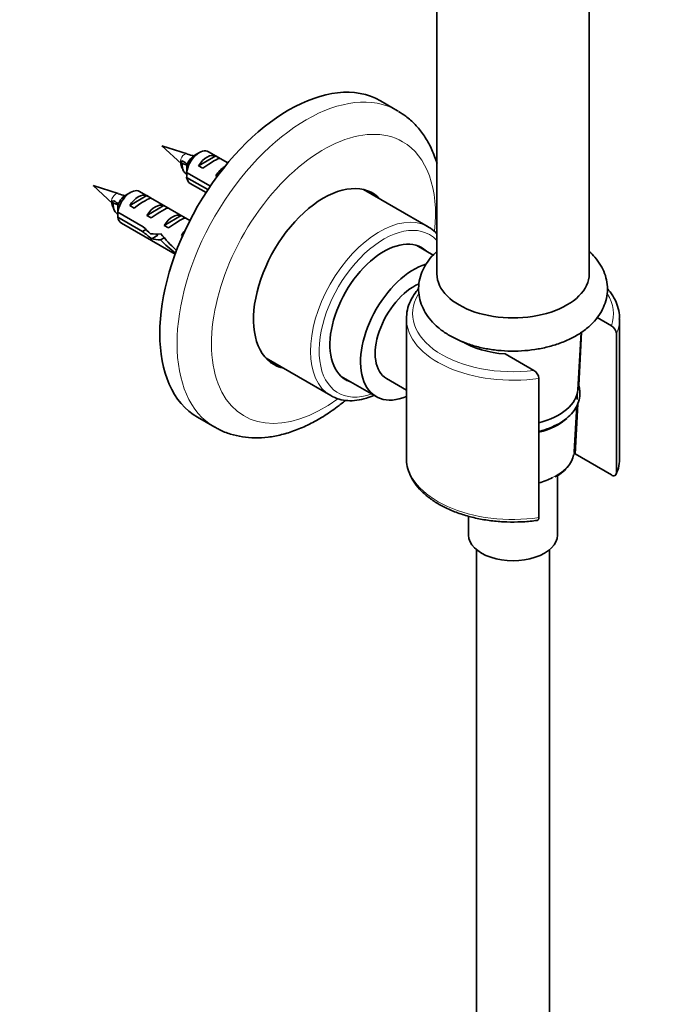
# Model space of a CAD drawing. Units: millimetres. Extents: x 0 to 1478, y 0 to 1758.
# Drawn here: x 1097 to 1201, y 311 to 473 of the extents above; entities that cross this region are included whole.
import ezdxf
from ezdxf import colors
from ezdxf.entities.mleader import LeaderData, LeaderLine
from ezdxf.math import Vec2, Vec3

# ---------------------------------------------------------------- set-up
doc = ezdxf.new("R2010")
doc.units = ezdxf.units.MM
doc.layers.add('DV6_Défaut', color=7, linetype='Continuous')
doc.layers.add('Défaut', color=7, linetype='Continuous')

# ---------------------------------------------------------------- blocks, each defined once
blk = doc.blocks.new('_DOT')
at = {"color": 0}
blk.add_line((0, 0), (-1, 0), dxfattribs=at)
at = {"color": 0, "const_width": 0.333}
blk.add_lwpolyline([(-0.1665, 0, 1), (0.1665, 0, 1)], format="xyb", close=True, dxfattribs=at)
blk = doc.blocks.new('SE5')
at = {"layer": 'DV6_Défaut', "color": 7, "linetype": 'Continuous', "lineweight": 35}
for p, q in [((1165.13, 525.57), (1165.13, 431.19)), ((1190.13, 431.19), (1190.13, 525.58)), ((1158.68, 457.99), (1155.85, 459.62)), ((1124.13, 450.93), (1119.99, 452.22)), ((1119.99, 452.22), (1123.18, 449.28)), ((1126.14, 451.12), (1125.29, 450.63)), ((1130.82, 449.43), (1127.64, 451.26)), ((1123.43, 449.74), (1123.09, 449.69)), ((1123.09, 449.69), (1123.34, 449.35)), ((1126.01, 448.96), (1128.82, 450.58)), ((1129.52, 450.17), (1128.82, 450.58)), ((1123.34, 449.35), (1124.13, 449.08)), ((1124.05, 447.87), (1127.94, 445.62)), ((1126.72, 448.55), (1126.01, 448.96)), ((1127.54, 445.04), (1124.05, 447.05)), ((1128.84, 447.33), (1129.39, 447.65)), ((1129.06, 447.2), (1128.84, 447.33)), ((1112.81, 444.39), (1108.68, 445.69)), ((1108.68, 445.69), (1111.86, 442.75)), ((1114.83, 444.58), (1113.98, 444.09)), ((1124.58, 439.97), (1116.33, 444.73)), ((1124.64, 446.07), (1127.24, 444.57)), ((1163.7, 438.93), (1153.09, 445.05)), ((1112.12, 443.2), (1111.77, 443.16)), ((1111.77, 443.16), (1112.03, 442.82)), ((1114.7, 442.43), (1117.5, 444.05)), ((1118.21, 443.64), (1117.5, 444.05)), ((1112.03, 442.82), (1112.82, 442.55)), ((1115.41, 442.02), (1114.7, 442.43)), ((1117.53, 440.79), (1120.33, 442.41)), ((1121.04, 442.01), (1120.33, 442.41)), ((1112.74, 441.34), (1116.92, 438.92)), ((1116.82, 438.16), (1112.74, 440.52)), ((1118.23, 440.39), (1117.53, 440.79)), ((1120.35, 439.16), (1123.16, 440.78)), ((1123.87, 440.37), (1123.16, 440.78)), ((1113.33, 439.54), (1122.16, 434.44)), ((1116.82, 438.16), (1117.37, 438.48)), ((1121.06, 438.75), (1120.35, 439.16)), ((1123.9, 438.66), (1123.93, 438.66)), ((1123.9, 438.66), (1123.93, 438.64)), ((1118.31, 436.96), (1119.32, 437.55)), ((1119.74, 436.79), (1120.35, 437.14)), ((1123.18, 437.53), (1123.49, 437.71)), ((1123.37, 437.42), (1123.18, 437.53)), ((1164.54, 434.29), (1161.82, 435.86)), ((1160.13, 423.84), (1160.13, 400.98)), ((1191.45, 424.02), (1193.77, 422.69)), ((1195.13, 400.98), (1195.13, 423.84)), ((1188.27, 412.19), (1188.84, 421.6)), ((1194.6, 398.53), (1194.6, 421.39)), ((1137.09, 417.34), (1147.7, 411.21)), ((1181.04, 415.34), (1176.32, 418.06)), ((1149.42, 414.38), (1155.16, 411.07)), ((1156.86, 414.01), (1160.13, 412.12)), ((1181.87, 414.04), (1181.87, 391.18)), ((1187.64, 401.98), (1188.11, 409.58)), ((1125.85, 407.66), (1128.68, 406.03)), ((1187.81, 401.63), (1193.77, 398.19)), ((1184.93, 388.32), (1184.93, 398.1)), ((1170.33, 391.42), (1170.33, 388.32)), ((1171.63, 385.92), (1171.63, 225.03)), ((1183.63, 225.03), (1183.63, 385.92))]:
    blk.add_line(p, q, dxfattribs=at)
for centre, radius, start, end in [((1121.38, 439.93), 11.29, 69.8579, 75.9837), ((887.03, 345.33), 257.86, 23.5178, 23.6601), ((1167.12, 447.48), 43.07, 178.1606, 179.48), ((1167.12, 446.66), 43.07, 178.4059, 179.4799), ((1110.07, 433.4), 11.29, 70.0584, 75.9837), ((875.71, 338.8), 257.86, 23.5178, 23.6601), ((1155.81, 440.94), 43.07, 178.1606, 179.48), ((1155.81, 440.13), 43.07, 178.4059, 179.4799), ((858.2, 323.87), 284.73, 23.5417, 23.5783), ((1192.92, 421.22), 1.69, 5.6235, 59.8077), ((-1120.54, 533.71), 2312.13, 357.00481, 357.22107), ((1180.19, 413.88), 1.69, 5.575, 59.8561), ((-1120.54, 533.71), 2312.13, 356.72519, 356.92893), ((1189.43, 400.74), 5.67, 334.4355, 4.0982)]:
    blk.add_arc(centre, radius, start, end, dxfattribs=at)
for centre, major_axis, ratio, start_param, end_param in [((1140.85, 433.64), (-15, -25.98), 0.57735, 3.141593, 6.283185), ((1143.68, 432.01), (-15, -25.98), 0.57735, 3.134298, 3.141593), ((1126.14, 448.67), (-1.5, -2.6), 0.57735, 3.141593, 5.330339), ((1154.11, 450.49), (-38.54, 10.79), 0.33088, 0.747747, 0.778782), ((1125.29, 449.16), (-0.9, -1.56), 0.57735, 3.926991, 5.216307), ((1127.41, 447.93), (1.5, 2.6), 0.57735, 0.062664, 1.508132), ((1126.91, 448.22), (2.66, 1.93), 0.115702, 0.114236, 1.559705), ((1130.24, 446.3), (1.5, 2.6), 0.57735, 0.774381, 1.508132), ((1126.14, 448.67), (1.5, 2.6), 0.57735, 2.523643, 3.141593), ((1114.83, 442.13), (-1.5, -2.6), 0.57735, 3.141593, 5.330339), ((1146.51, 430.38), (-8.12, -14.07), 0.57735, 2.965955, 6.283185), ((1145.45, 430.99), (-8.12, -14.07), 0.57735, 2.965955, 3.076275), ((1142.8, 443.96), (-38.54, 10.79), 0.33088, 0.747747, 0.778782), ((1113.98, 442.62), (-0.9, -1.56), 0.57735, 3.926991, 5.216307), ((1116.1, 441.4), (1.5, 2.6), 0.57735, 0.062664, 1.508132), ((1115.6, 441.69), (2.66, 1.93), 0.115702, 0.114236, 1.559705), ((1118.93, 439.77), (1.5, 2.6), 0.57735, 0.062664, 1.508132), ((1118.43, 440.06), (2.66, 1.93), 0.115702, 0.114236, 1.559705), ((1114.83, 442.13), (1.5, 2.6), 0.57735, 2.523643, 3.141593), ((1121.76, 438.13), (1.5, 2.6), 0.57735, 0.062664, 1.508132), ((1121.26, 438.42), (2.66, 1.93), 0.115702, 0.114236, 1.559705), ((1117.67, 440.49), (7.57, -6.62), 0.231198, -1.482042, -1.287888), ((1120.25, 439.01), (-7.57, 6.62), 0.231198, 1.324655, 1.492103), ((1124.59, 436.5), (1.5, 2.6), 0.57735, 1.189374, 1.508132), ((1155.7, 425.07), (-8, -13.86), 0.57735, 3.141593, 3.167071), ((1120.25, 439.01), (-5.22, -0.24), 0.23758, 1.141307, 1.481144), ((1121.98, 438), (-5.22, -0.24), 0.23758, 0.779706, 1.11563), ((1121.71, 438.16), (6.05, -5.73), 0.282797, 4.654158, 5.056444), ((1123.8, 436.96), (-6.05, 5.73), 0.282797, 1.147051, 1.589821), ((1156.41, 424.66), (-6.25, -10.83), 0.57735, 3.015017, 6.283185), ((1124.89, 436.32), (-5.22, -0.24), 0.23758, 1.038374, 1.065562), ((1161.36, 421.8), (6.2, 10.74), 0.57735, 0.559426, 3.786171), ((1177.63, 431.19), (-12.5, 0), 0.57735, 0, 3.141593), ((1161.36, 421.8), (4.5, 7.79), 0.57735, 0.652494, 3.141593), ((1177.63, 423.84), (-17.5, 0), 0.57735, -0.011193, 0), ((1177.63, 424.66), (11.5, 0), 0.57735, 3.896718, 4.598942), ((1145.45, 430.99), (-8.12, -14.07), 0.57735, 0.065318, 0.175637), ((1146.51, 430.38), (-8.12, -14.07), 0.57735, 0, 0.175637), ((1156.41, 424.66), (-6.25, -10.83), 0.57735, 0, 0.126576), ((1155.7, 425.07), (-8, -13.86), 0.57735, 0, 0.042503), ((1177.63, 412.41), (-10.65, 0), 0.57735, 1.981139, 3.10623), ((1177.63, 410.78), (10.55, 0), 0.57735, 0, 0.098686), ((1177.63, 410.78), (10.55, 0), 0.57735, 6.247823, 6.283185), ((1177.63, 410.78), (10.55, 0), 0.57735, 5.126858, 5.708353), ((1177.63, 400.16), (10.5, 0), 0.57735, 0.244299, 0.30433), ((1177.63, 401.8), (-9.52, 0), 0.57735, 2.034862, 2.316888), ((1177.63, 388.32), (-7.3, 0), 0.57735, 0, 3.141593)]:
    blk.add_ellipse(centre, major_axis=major_axis, ratio=ratio, start_param=start_param, end_param=end_param, dxfattribs=at)
at = {"layer": 'DV6_Défaut', "color": 7, "linetype": 'Continuous', "lineweight": 18}
for centre, major_axis, start_param, end_param in [((1143.68, 432.01), (-15, -25.98), 3.141593, 6.283185), ((1146.51, 430.38), (13, 22.52), 0, 4.05609), ((1146.51, 430.38), (13, 22.52), 5.372305, 6.283185), ((1123.71, 450.07), (-0.478, -0.828), 3.26269, 6.158901), ((1112.4, 443.54), (-0.478, -0.828), 3.26269, 6.158901), ((1155.7, 425.07), (-8, -13.86), 3.167071, 6.283185), ((1156.41, 424.66), (7.5, 12.99), 0, 3.739231), ((1156.41, 424.66), (7.5, 12.99), 6.103592, 6.283185), ((1177.63, 431.19), (12.5, 0), 3.141593, 6.283185), ((1177.63, 424.66), (-16.5, 0), 5.94648, 8.062448), ((1177.63, 424.66), (-16.5, 0), 2.933126, 3.496406), ((1177.63, 423.84), (-17.5, 0), 0, 1.81602), ((1177.63, 423.84), (-17.5, 0), 2.896369, 3.137199), ((1143.68, 432.01), (-15, -25.98), 0, 0.002333), ((1177.63, 400.98), (-17.5, 0), 0, 1.81602), ((1177.63, 402.18), (-10.02, 0), 2.008484, 3.10623), ((1177.63, 400.98), (-17.5, 0), 2.896369, 3.141593)]:
    blk.add_ellipse(centre, major_axis=major_axis, ratio=0.57735, start_param=start_param, end_param=end_param, dxfattribs=at)
at = {"layer": 'DV6_Défaut', "color": 7, "linetype": 'Continuous', "lineweight": 35}
for points, knots in [([(1165.15, 449.32), (1165.09, 449.53), (1164.78, 450.5), (1164.11, 452.13), (1162.97, 454.07), (1161.62, 455.73), (1160.19, 457.04), (1159.25, 457.61), (1158.8, 457.88)], [0, 0, 0, 0, 0.056928, 0.266067, 0.47096, 0.670482, 0.864696, 1, 1, 1, 1]), ([(1123.99, 447.6), (1123.8, 447.71), (1123.64, 447.88), (1123.35, 448.43), (1123.29, 448.88), (1123.34, 449.35)], [0, 0, 0, 0, 0.387493, 0.387493, 1, 1, 1, 1]), ([(1112.72, 441.04), (1112.51, 441.15), (1112.33, 441.33), (1112.03, 441.9), (1111.97, 442.35), (1112.03, 442.82)], [0, 0, 0, 0, 0.406072, 0.406072, 1, 1, 1, 1]), ([(1165.14, 437.76), (1165.06, 437.85), (1164.64, 438.29), (1164.08, 438.76), (1163.57, 438.98), (1163.45, 439.03)], [0, 0, 0, 0, 0.168328, 0.833498, 1, 1, 1, 1]), ([(1165.11, 434.88), (1165.04, 434.81), (1164.55, 434.37), (1163.77, 433.51), (1162.93, 432.19), (1162.36, 430.76), (1162.09, 429.25), (1162.15, 427.71), (1162.52, 426.24), (1163.18, 424.85), (1164.11, 423.56), (1165.31, 422.37), (1166.77, 421.3), (1168.48, 420.38), (1170.38, 419.62), (1172.43, 419.05), (1174.58, 418.68), (1176.79, 418.5), (1179.01, 418.53), (1181.21, 418.75), (1183.34, 419.18), (1185.37, 419.8), (1187.26, 420.61), (1188.97, 421.62), (1190.4, 422.78), (1191.53, 424.04), (1192.35, 425.36), (1192.91, 426.79), (1193.17, 428.3), (1193.09, 429.84), (1192.71, 431.31), (1192.04, 432.69), (1191.16, 433.88), (1190.47, 434.58), (1190.14, 434.88)], [0, 0, 0, 0, 0.00526, 0.036925, 0.06738, 0.096781, 0.128287, 0.158761, 0.188775, 0.218894, 0.249786, 0.281878, 0.315201, 0.349399, 0.383965, 0.418482, 0.452868, 0.487148, 0.521393, 0.555691, 0.590113, 0.624759, 0.659718, 0.69503, 0.730561, 0.762167, 0.792563, 0.82192, 0.853365, 0.883804, 0.913807, 0.943947, 0.974887, 1, 1, 1, 1]), ([(1162.13, 428.78), (1161.85, 428.46), (1161.26, 427.68), (1160.59, 426.41), (1160.19, 425.09), (1160.17, 424.32), (1160.16, 423.97)], [0, 0, 0, 0, 0.224525, 0.5197, 0.809695, 1, 1, 1, 1]), ([(1195.08, 423.79), (1195.1, 424.04), (1195.13, 424.7), (1194.84, 425.9), (1194.25, 427.27), (1193.6, 428.22), (1193.18, 428.71), (1193.11, 428.79)], [0, 0, 0, 0, 0.127498, 0.399238, 0.671537, 0.947523, 1, 1, 1, 1]), ([(1181.89, 405.34), (1182.06, 405.38), (1182.81, 405.58), (1184.06, 406.03), (1185.5, 406.78), (1186.73, 407.69), (1187.69, 408.73), (1188.34, 409.89), (1188.65, 411.09), (1188.62, 412.19), (1188.45, 412.85), (1188.35, 413.11)], [0, 0, 0, 0, 0.038363, 0.165221, 0.29275, 0.420983, 0.549242, 0.675664, 0.798122, 0.916478, 1, 1, 1, 1]), ([(1148.1, 411.03), (1148.46, 410.86), (1149.16, 410.55), (1150.5, 410.35), (1151.98, 410.4), (1153.44, 410.72), (1154.38, 411.07), (1154.8, 411.25)], [0, 0, 0, 0, 0.168397, 0.384327, 0.602803, 0.825463, 1, 1, 1, 1]), ([(1128.74, 406.04), (1128.97, 405.89), (1129.7, 405.44), (1131.24, 404.86), (1133.2, 404.4), (1135.27, 404.23), (1137.42, 404.35), (1139.64, 404.77), (1141.91, 405.48), (1144.21, 406.48), (1146.5, 407.76), (1148.48, 409.12), (1149.67, 410.06), (1150.12, 410.43)], [0, 0, 0, 0, 0.035153, 0.129811, 0.224457, 0.320154, 0.41776, 0.517722, 0.619986, 0.724064, 0.829264, 0.934945, 1, 1, 1, 1]), ([(1160.15, 400.94), (1160.14, 400.83), (1160.1, 400.28), (1160.34, 399.18), (1160.86, 397.81), (1161.71, 396.48), (1162.84, 395.25), (1164.24, 394.11), (1165.89, 393.09), (1167.76, 392.22), (1169.81, 391.51), (1171.99, 390.97), (1174.28, 390.61), (1176.63, 390.44), (1178.97, 390.46), (1180.66, 390.59), (1181.45, 390.71), (1181.53, 390.72)], [0, 0, 0, 0, 0.01593, 0.088227, 0.160542, 0.233712, 0.308142, 0.383651, 0.459785, 0.536139, 0.612443, 0.688642, 0.764739, 0.840768, 0.916772, 0.992795, 1, 1, 1, 1]), ([(1184.51, 397.86), (1184.79, 398.01), (1185.44, 398.37), (1186.35, 399.17), (1187.1, 400.15), (1187.5, 400.97), (1187.54, 401.4), (1187.55, 401.48)], [0, 0, 0, 0, 0.152477, 0.418522, 0.684068, 0.946372, 1, 1, 1, 1]), ([(1193.77, 398.19), (1193.87, 398.13), (1193.97, 398.09), (1194.16, 398.05), (1194.25, 398.05), (1194.41, 398.11), (1194.48, 398.16), (1194.58, 398.31), (1194.6, 398.41), (1194.6, 398.53)], [0, 0, 0, 0, 0.25, 0.25, 0.5, 0.5, 0.75, 0.75, 1, 1, 1, 1]), ([(1181.87, 391.18), (1181.87, 391.12), (1181.87, 391.07), (1181.84, 390.97), (1181.82, 390.92), (1181.75, 390.81), (1181.69, 390.76), (1181.58, 390.72), (1181.56, 390.72), (1181.53, 390.71)], [0, 0, 0, 0, 0.216726, 0.216726, 0.433452, 0.433452, 0.866905, 0.866905, 1, 1, 1, 1])]:
    blk.add_open_spline(points, degree=3, knots=knots, dxfattribs=at)
for points in [[(1123.21, 448.8), (1123.1, 449.06), (1123.06, 449.37), (1123.09, 449.69)], [(1111.9, 442.27), (1111.79, 442.53), (1111.75, 442.84), (1111.77, 443.16)], [(1120.06, 437.44), (1120.04, 437.48), (1120.02, 437.52), (1120, 437.56)]]:
    blk.add_open_spline(points, degree=3, dxfattribs=at)

msp = doc.modelspace()

# ---------------------------------------------------------------- block references
at = {"layer": 'Défaut'}
msp.add_blockref('SE5', (0, 0), dxfattribs=at)

# ---------------------------------------------------------------- leaders
at = {"layer": 'Défaut', "color": 7, "linetype": 'Continuous', "lineweight": 18}
ml = msp.add_multileader_mtext('Standard', dxfattribs=at)
ml.set_content('{\\pxsm0.9;\\fSolid Edge ISO|b1||i0||c0|p34;\\W1.;09/08/2021\\P}', color=256)
ml.set_leader_properties()
ml.set_arrow_properties(name='DOT')
ml.build(insert=Vec2(0, 0))
ml.multileader.update_dxf_attribs({"leader_type": 0, "dogleg_length": 0, "arrow_head_size": 12})
ctx = ml.context
ctx.base_point, ctx.char_height, ctx.arrow_head_size, ctx.landing_gap_size = Vec3(1390.41, 1750.71), 12, 12, 4.2
notes = []
notes.append((ctx, [(0, (0, 0, 0), (0, 0), (1, 0), 1, [])]))
ctx.mtext.insert = Vec3(1392.41, 1756.83)
for ctx, leaders in notes:
    for number, flags, end, landing, length, lines in leaders:
        leader = LeaderData()
        leader.index, (leader.has_last_leader_line, leader.has_dogleg_vector, leader.attachment_direction) = number, flags
        leader.last_leader_point, leader.dogleg_vector, leader.dogleg_length = Vec3(end), Vec3(landing), length
        for number, points, colour, breaks in lines:
            line = LeaderLine()
            line.index, line.vertices, line.color, line.breaks = number, Vec3.list(points), colors.encode_raw_color(colour), breaks
            leader.lines.append(line)
        ctx.leaders.append(leader)

doc.saveas('drawing.dxf')
